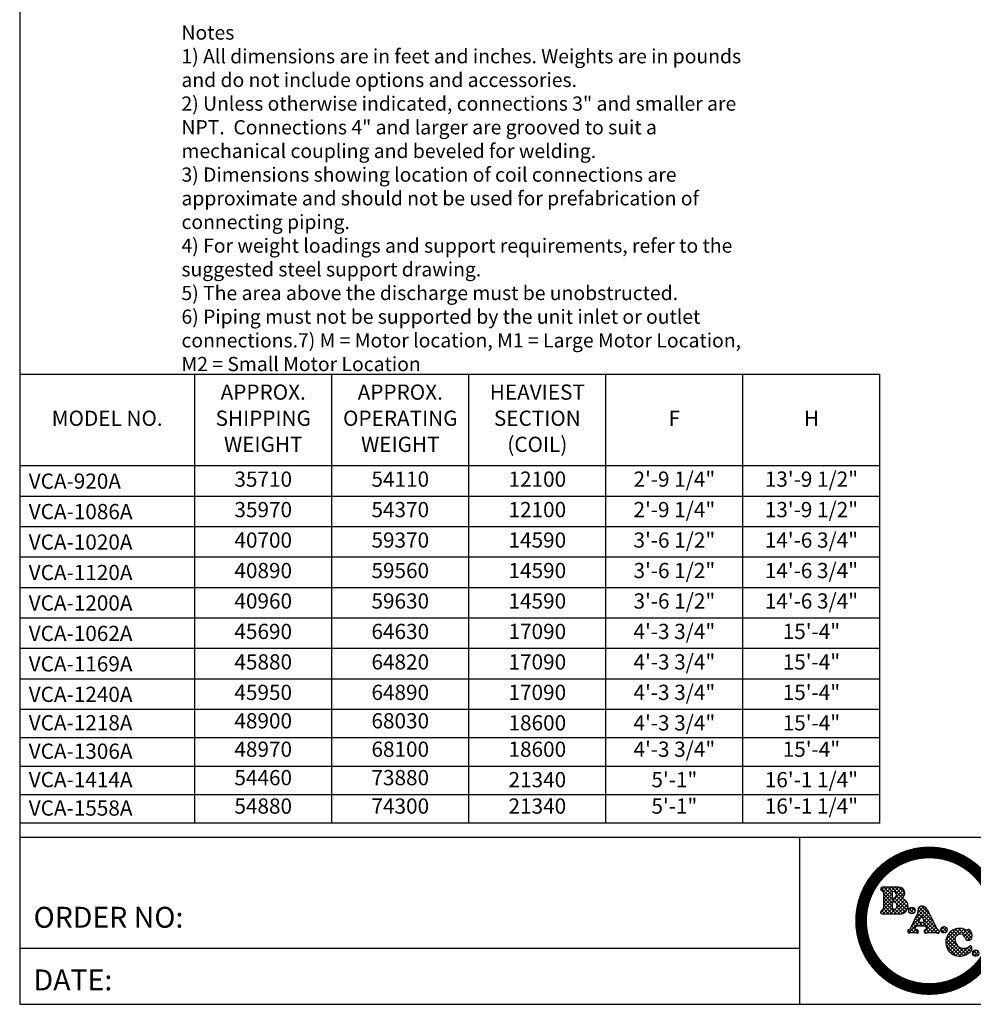
# Model space of a CAD drawing. Extents: x 0 to 1000, y 0 to 750.
# Drawn here: x 0 to 428, y 0 to 441 of the extents above; entities that cross this region are included whole.
import ezdxf
from ezdxf.enums import TextEntityAlignment as Align

# ---------------------------------------------------------------- set-up
doc = ezdxf.new("R2010")
doc.units = 0
doc.header["$LTSCALE"] = 32
doc.header["$MEASUREMENT"] = 0
doc.layers.get('0').update_dxf_attribs({"linetype": 'CONTINUOUS'})
doc.layers.add('TEXT', color=4, linetype='CONTINUOUS')
doc.styles.add('SIMPLEX', font='simplex.shx', dxfattribs={"oblique": 10})
doc.styles.add('SUBMITTAL', font='simplex.shx', dxfattribs={"width": 0.75})
doc.styles.add('SUBTTF', font='ARIALN.TTF')

# ---------------------------------------------------------------- blocks, each defined once
blk = doc.blocks.new('border')
for p, q in [((0, 1), (0, 0)), ((0, 0), (1, 0))]:
    blk.add_line(p, q)
blk = doc.blocks.new('bacstblk')
at = {"layer": 'TEXT'}
h = blk.add_hatch(dxfattribs=at)
h.set_pattern_fill('ANSI37', color=150, scale=0.09375, style=0)
h.set_pattern_definition([(45, (-10, 3e-10), (-0.008286408, 0.008286408), []), (135, (-10, 3e-10), (-0.008286408, -0.008286408), [])])
h.paths.add_polyline_path([(-6.0425, 0.4753, 0.824518), (-6.0545, 0.5259), (-6.1281, 0.5259, 0.864893), (-6.1304, 0.5099, -0.338456), (-6.1232, 0.5004), (-6.1232, 0.4311, -0.338456), (-6.1304, 0.4216, 0.864893), (-6.1281, 0.4056), (-6.0473, 0.4056, 0.930635)])
h.paths.add_polyline_path([(-6.0741, 0.4266, -0.414214), (-6.084, 0.4364), (-6.084, 0.4491, -0.414214), (-6.0741, 0.4589, -0.809485)], flags=16)
h.paths.add_polyline_path([(-6.079, 0.4768, -0.414214), (-6.084, 0.4817), (-6.084, 0.5013, -0.414214), (-6.079, 0.5063, -1)], flags=16)
h.paths.add_polyline_path([(-6.0097, 0.4207, 1), (-5.9812, 0.4207, 1)], flags=17)
h.paths.add_polyline_path([(-5.9254, 0.4243, 0.240072), (-5.9482, 0.4403, 0.507921), (-5.9676, 0.4224, -0.172274), (-5.9686, 0.4098), (-6.0016, 0.341, -0.292417), (-6.0089, 0.3362, 0.76817), (-6.0066, 0.3196, -0.050614), (-5.989, 0.3209, -0.04997), (-5.9712, 0.3196, 0.675903), (-5.9703, 0.3347), (-5.979, 0.3365, -0.515385), (-5.9813, 0.3419), (-5.9758, 0.3522), (-5.9338, 0.3522), (-5.9297, 0.341, -0.426529), (-5.9325, 0.3366), (-5.9368, 0.3343, 0.66601), (-5.934, 0.3192, -0.04135), (-5.9125, 0.3209, -0.02605), (-5.8784, 0.3185, 0.679177), (-5.8762, 0.3349, -0.22004), (-5.8827, 0.3409)])
h.paths.add_polyline_path([(-5.9507, 0.3989), (-5.9396, 0.3681), (-5.9673, 0.3681)], flags=16)
h.paths.add_polyline_path([(-5.865, 0.3344, 1), (-5.8366, 0.3344, 1)])
h.paths.add_polyline_path([(-5.7567, 0.3001, 0.748853), (-5.7254, 0.298, 0.325583), (-5.7382, 0.3352, 0.307336), (-5.744, 0.3351, -0.192823), (-5.7535, 0.3346, 0.532181), (-5.8432, 0.2825, 0.637045), (-5.742, 0.2289, 0.441245), (-5.7273, 0.2594, 0.47757), (-5.7359, 0.2613, -0.607191), (-5.8008, 0.2849, -0.965412)])
h.paths.add_polyline_path([(-5.6947, 0.2296, 1), (-5.7232, 0.2296, 1)])
for p, q in [((-10, 0.75), (0, 0.75)), ((-6.5, 0.75), (-6.5, 0)), ((-6.5, 0.25), (-10, 0.25))]:
    blk.add_line(p, q)
at = {"layer": 'TEXT', "color": 150}
for p, q in [((-6.0545, 0.5259), (-6.1281, 0.5259)), ((-6.1232, 0.5004), (-6.1232, 0.4311)), ((-6.084, 0.5013), (-6.084, 0.4817)), ((-6.084, 0.4491), (-6.084, 0.4364)), ((-6.1281, 0.4056), (-6.0475, 0.4056)), ((-5.9686, 0.4098), (-6.0016, 0.341)), ((-5.9507, 0.3989), (-5.9673, 0.3681)), ((-5.9507, 0.3989), (-5.9396, 0.3681)), ((-5.9254, 0.4243), (-5.8827, 0.3409)), ((-5.9673, 0.3681), (-5.9396, 0.3681)), ((-5.9758, 0.3522), (-5.9815, 0.3416)), ((-5.9703, 0.3347), (-5.979, 0.3365)), ((-5.9758, 0.3522), (-5.9338, 0.3522)), ((-5.9368, 0.3343), (-5.9325, 0.3366)), ((-5.9338, 0.3522), (-5.9297, 0.341))]:
    blk.add_line(p, q, dxfattribs=at)
at = {"layer": 'TEXT', "color": 150, "const_width": 0.0527}
blk.add_lwpolyline([(-6.2234, 0.375, 1), (-5.6103, 0.375, 1)], format="xyb", close=True, dxfattribs=at)
at = {"layer": 'TEXT', "color": 150}
for centre in [(-5.9954, 0.4207), (-5.8508, 0.3344), (-5.7089, 0.2296)]:
    blk.add_circle(centre, 0.0142, dxfattribs=at)
for centre, radius, start, end in [((-6.1281, 0.5177), 0.00817, 90, 254.9193), ((-6.133, 0.5004), 0.0098, 0, 73.5497), ((-6.079, 0.5013), 0.0049, 90, 180), ((-6.079, 0.4915), 0.0147, 270, 90), ((-6.0534, 0.4994), 0.0265, 294.3425, 92.3673), ((-6.079, 0.4817), 0.0049, 180, 270), ((-6.0741, 0.4491), 0.0098, 90, 180), ((-6.0776, 0.4427), 0.0165, 282.0207, 77.9793), ((-6.0474, 0.4406), 0.035, 269.825, 81.9443), ((-6.1281, 0.4138), 0.00817, 105.0807, 270), ((-6.133, 0.4311), 0.0098, 286.4503, 0), ((-6.0741, 0.4364), 0.0098, 180, 270), ((-5.9858, 0.4175), 0.0189, 336.0594, 15.1578), ((-5.9514, 0.4243), 0.0164, 78.79, 186.498), ((-5.9525, 0.4099), 0.0307, 27.969, 81.9675), ((-6.0055, 0.3282), 0.00868, 113.1185, 263.2401), ((-6.009, 0.3443), 0.00812, 270.3565, 335.5557), ((-5.9913, 0.2337), 0.0872, 88.4581, 100.0481), ((-5.9868, 0.2314), 0.0895, 79.9759, 91.4187), ((-5.9782, 0.3401), 0.00363, 154.632, 257.9155), ((-5.9738, 0.3273), 0.00815, 288.3355, 64.555), ((-5.9322, 0.3274), 0.00832, 123.1048, 257.7608), ((-5.9131, 0.1903), 0.1306, 89.7302, 99.2016), ((-5.9332, 0.3401), 0.00363, 282.0845, 14.4832), ((-5.9185, -0.0078), 0.3288, 82.9768, 88.9455), ((-5.8729, 0.3449), 0.0106, 202.323, 253.0146), ((-5.8805, 0.3271), 0.00889, 283.9856, 60.7194), ((-5.7808, 0.2783), 0.0625, 64.1234, 176.2076), ((-5.7785, 0.2917), 0.0233, 21.0653, 197.0325), ((-5.7494, 0.3467), 0.0128, 251.3326, 294.9886), ((-5.741, 0.3308), 0.00518, 56.5737, 124.9099), ((-5.7574, 0.3078), 0.0334, 342.8373, 54.9748), ((-5.7801, 0.2793), 0.0632, 177.1092, 307.1051), ((-5.7622, 0.29), 0.0389, 187.4815, 312.5446), ((-5.7408, 0.3036), 0.0163, 192.4148, 339.7261), ((-5.7486, 0.2508), 0.0229, 286.7828, 22.0197), ((-5.7324, 0.2569), 0.00563, 26.3325, 128.4436)]:
    blk.add_arc(centre, radius, start, end, dxfattribs=at)
at = {"layer": 'TEXT', "color": 4, "style": 'SIMPLEX'}
for s, p in [('ORDER NO:', (-9.9375, 0.3437)), ('DATE:', (-9.9375, 0.0625))]:
    blk.add_text(s, height=0.09375, dxfattribs=at).set_placement(p)
at = {"layer": 'TEXT', "color": 4, "style": 'SUBTTF'}
for tag, height, p in [('MODEL1', 0.1094, (-1.75, 0.5715)), ('MODEL2', 0.1094, (-1.75, 0.384)), ('DWGNUM', 0.1406, (-1.9063, 0.0312))]:
    blk.add_attdef(tag, text='', height=height, dxfattribs=at).set_placement(p, align=Align.CENTER)
for tag, p in [('DESC', (-9.9375, 0.5312)), ('ORDER', (-9.0357, 0.3437)), ('DATE', (-9.4598, 0.0625))]:
    blk.add_attdef(tag, p, '', height=0.125, dxfattribs=at)
blk.add_attdef('REV', text='', height=0.1562, dxfattribs=at).set_placement((-0.1562, 0.1562), align=Align.MIDDLE)
at = {"layer": 'TEXT', "color": 4, "style": 'SUBTTF', "flags": 1}
blk.add_attdef('DWGBY', (-7.9598, 0.0625), '', height=0.0938, dxfattribs=at)

msp = doc.modelspace()

# ---------------------------------------------------------------- linework, layer by layer
at = {"color": 1}
for p, q in [((386.1389, 282.2615), (0, 282.2615)), ((78.56, 80.8753), (78.56, 282.2615)), ((140.0758, 80.8753), (140.0758, 282.2615)), ((201.5916, 80.8753), (201.5916, 282.2615)), ((201.5916, 80.8753), (201.5916, 282.2615)), ((263.1074, 80.8753), (263.1074, 282.2615)), ((324.6232, 80.8753), (324.6232, 282.2615)), ((386.1389, 80.8753), (386.1389, 282.2615)), ((386.1389, 241.2553), (0, 241.2553)), ((386.1389, 227.5865), (0, 227.5865)), ((386.1389, 213.9178), (0, 213.9178)), ((386.1389, 200.249), (0, 200.249)), ((386.1389, 186.5803), (0, 186.5803)), ((386.1389, 172.9115), (0, 172.9115)), ((386.1389, 159.2428), (0, 159.2428)), ((386.1389, 145.574), (0, 145.574)), ((386.1389, 131.9053), (0, 131.9053)), ((386.1389, 119.1478), (0, 119.1478)), ((386.1389, 106.3903), (0, 106.3903)), ((386.1389, 93.6328), (0, 93.6328)), ((386.1389, 80.8753), (0, 80.8753))]:
    msp.add_line(p, q, dxfattribs=at)

# ---------------------------------------------------------------- block references
for name, p, xscale, yscale, zscale in [('border', (0, -0.368), 1000, 750, 1000), ('bacstblk', (1000, -0.368), 100, 100, 100)]:
    msp.add_blockref(name, p, dxfattribs=dict(xscale=xscale, yscale=yscale, zscale=zscale))

# ---------------------------------------------------------------- texts
at = {"color": 4, "insert": (72.6138, 438.912), "char_height": 6.375, "width": 257.62828, "attachment_point": 1, "style": 'SUBTTF'}
msp.add_mtext('Notes\\P1) All dimensions are in feet and inches. Weights are in pounds and do not include options and accessories.\\P2) Unless otherwise indicated, connections 3" and smaller are NPT.  Connections 4" and larger are grooved to suit a mechanical coupling and beveled for welding.\\P3) Dimensions showing location of coil connections are approximate and should not be used for prefabrication of connecting piping.\\P4) For weight loadings and support requirements, refer to the suggested steel support drawing.\\P5) The area above the discharge must be unobstructed.\\P6) Piping must not be supported by the unit inlet or outlet connections.\\P7) M = Motor location, M1 = Large Motor Location, M2 = Small Motor Location', dxfattribs=at)
at = {"layer": 'TEXT', "style": 'SUBMITTAL'}
for s, height, p in [('APPROX.', 6.83438, (109.3179, 273.4745)), ('APPROX.', 6.83438, (170.8337, 273.4745)), ('HEAVIEST', 6.83438, (232.3495, 273.4745)), ('MODEL NO.', 6.83438, (39.28, 261.7584)), ('SHIPPING', 6.83438, (109.3179, 261.7584)), ('OPERATING', 6.83438, (170.8337, 261.7584)), ('SECTION', 6.83438, (232.3495, 261.7584)), ('F', 6.8344, (293.8653, 261.7584)), ('H', 6.8344, (355.381, 261.7584)), ('WEIGHT', 6.83438, (109.3179, 250.0423)), ('WEIGHT', 6.83438, (170.8337, 250.0423)), ('(COIL)', 6.83438, (232.3495, 250.0423)), ('35710', 6.83438, (109.3181, 234.4209)), ('54110', 6.83438, (170.8339, 234.4209)), ('12100', 6.83438, (232.3496, 234.4209)), ('2\'-9 1/4"', 6.83438, (293.8654, 234.4209)), ('13\'-9 1/2"', 6.83438, (355.3812, 234.4209)), ('2\'-9 1/4"', 6.83438, (293.8654, 220.7522)), ('13\'-9 1/2"', 6.83438, (355.3812, 220.7522)), ('35970', 6.83438, (109.3181, 220.7522)), ('54370', 6.83438, (170.8339, 220.7522)), ('12100', 6.83438, (232.3496, 220.7522)), ('40700', 6.83438, (109.3181, 207.0834)), ('59370', 6.83438, (170.8339, 207.0834)), ('14590', 6.83438, (232.3496, 207.0834)), ('3\'-6 1/2"', 6.83438, (293.8654, 207.0834)), ('14\'-6 3/4"', 6.83438, (355.3812, 207.0834)), ('40890', 6.83438, (109.3181, 193.4147)), ('59560', 6.83438, (170.8339, 193.4147)), ('14590', 6.83438, (232.3496, 193.4147)), ('3\'-6 1/2"', 6.83438, (293.8654, 193.4147)), ('14\'-6 3/4"', 6.83438, (355.3812, 193.4147)), ('40960', 6.83438, (109.3181, 179.7459)), ('59630', 6.83438, (170.8339, 179.7459)), ('14590', 6.83438, (232.3496, 179.7459)), ('3\'-6 1/2"', 6.83438, (293.8654, 179.7459)), ('14\'-6 3/4"', 6.83438, (355.3812, 179.7459)), ('45690', 6.83438, (109.3181, 166.0772)), ('64630', 6.83438, (170.8339, 166.0772)), ('17090', 6.83438, (232.3496, 166.0772)), ('4\'-3 3/4"', 6.83438, (293.8654, 166.0772)), ('15\'-4"', 6.83438, (355.3812, 166.0772)), ('45880', 6.83438, (109.3181, 152.4084)), ('64820', 6.83438, (170.8339, 152.4084)), ('17090', 6.83438, (232.3496, 152.4084)), ('4\'-3 3/4"', 6.83438, (293.8654, 152.4084)), ('15\'-4"', 6.83438, (355.3812, 152.4084)), ('45950', 6.83438, (109.3181, 138.7396)), ('64890', 6.83438, (170.8339, 138.7396)), ('17090', 6.83438, (232.3496, 138.7396)), ('4\'-3 3/4"', 6.83438, (293.8654, 138.7396)), ('15\'-4"', 6.83438, (355.3812, 138.7396)), ('48900', 6.83438, (109.3181, 125.9821)), ('68030', 6.83438, (170.8339, 125.9821)), ('18600', 6.83438, (232.3496, 125.0709)), ('4\'-3 3/4"', 6.83438, (293.8654, 125.0709)), ('15\'-4"', 6.83438, (355.3812, 125.0709)), ('48970', 6.83438, (109.3181, 113.2246)), ('68100', 6.83438, (170.8339, 113.2246)), ('18600', 6.83438, (232.3496, 113.2246)), ('4\'-3 3/4"', 6.83438, (293.8654, 113.2246)), ('15\'-4"', 6.83438, (355.3812, 113.2246)), ('54460', 6.83438, (109.3181, 100.4671)), ('73880', 6.83438, (170.8339, 100.4671)), ('21340', 6.83438, (232.3496, 99.5559)), ('5\'-1"', 6.83438, (293.8654, 99.5559)), ('16\'-1 1/4"', 6.83438, (355.3812, 99.5559)), ('54880', 6.83438, (109.3181, 87.7096)), ('74300', 6.83438, (170.8339, 87.7096)), ('21340', 6.83438, (232.3496, 87.7096)), ('5\'-1"', 6.83438, (293.8654, 87.7096)), ('16\'-1 1/4"', 6.83438, (355.3812, 87.7096))]:
    msp.add_text(s, height=height, dxfattribs=at).set_placement(p, align=Align.MIDDLE)
for s, p in [('VCA-920A', (4.0578, 231.0037)), ('VCA-1086A', (4.0578, 217.335)), ('VCA-1020A', (4.0578, 203.6662)), ('VCA-1120A', (4.0578, 189.9975)), ('VCA-1200A', (4.0578, 176.3287)), ('VCA-1062A', (4.0578, 162.66)), ('VCA-1169A', (4.0578, 148.9912)), ('VCA-1240A', (4.0578, 135.3225)), ('VCA-1218A', (4.0578, 122.565)), ('VCA-1306A', (4.0578, 109.8075)), ('VCA-1414A', (4.0578, 97.05)), ('VCA-1558A', (4.0578, 84.2925))]:
    msp.add_text(s, height=6.83438, dxfattribs=at).set_placement(p)

doc.saveas('drawing.dxf')
